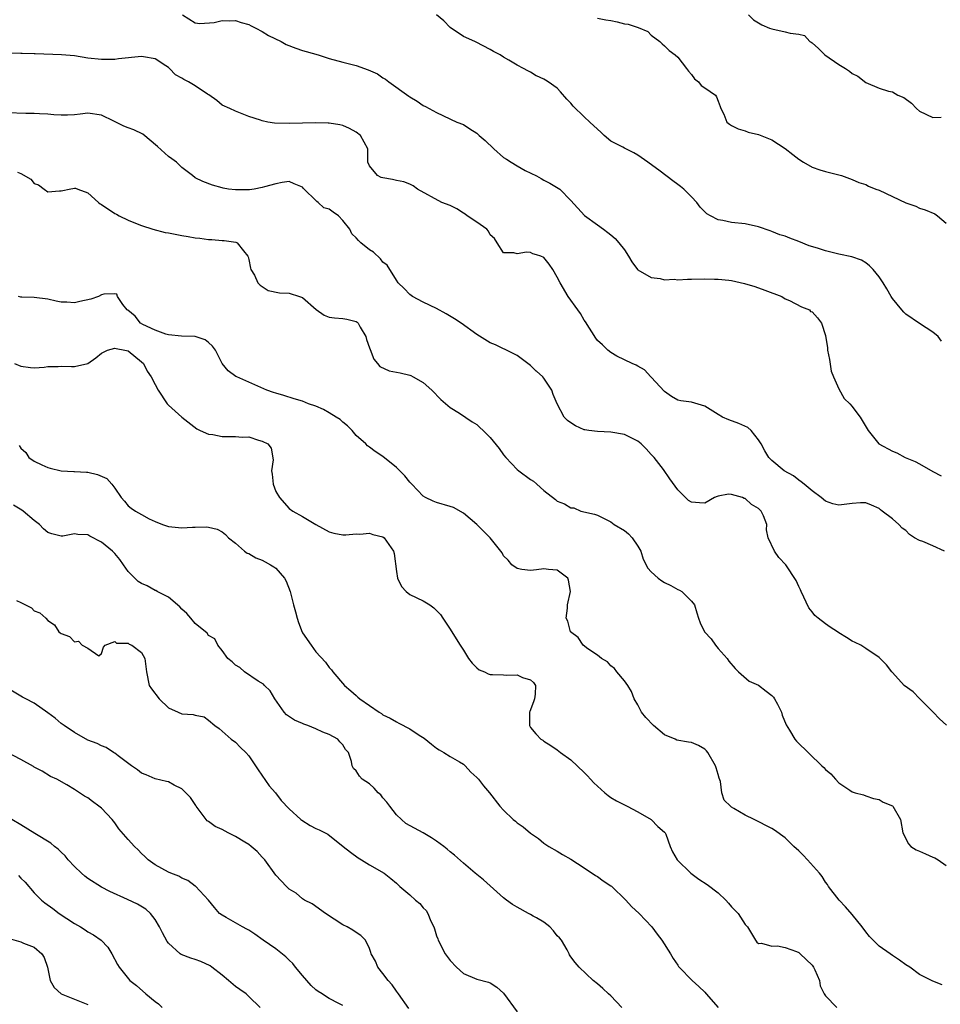
# Model space of a CAD drawing. Units: inches. Extents: x 2553000 to 2556000, y 1539000 to 1542000.
# Drawn here: x 2554569 to 2554706, y 1539293 to 1539440 of the extents above; entities that cross this region are included whole.
import ezdxf

# ---------------------------------------------------------------- set-up
doc = ezdxf.new("R2010")
doc.units = ezdxf.units.IN
doc.header["$MEASUREMENT"] = 0
doc.layers.add('LD25531539_2ft', color=112, linetype='Continuous')

msp = doc.modelspace()

# ---------------------------------------------------------------- linework, layer by layer
at = {"layer": 'LD25531539_2ft'}
for points, elevation in [([(2554593.1, 1539441), (2554595, 1539439.8), (2554595.69, 1539439.69), (2554597.84, 1539439.84), (2554599, 1539440.15), (2554600.07, 1539440.07), (2554601, 1539440.15), (2554601.84, 1539439.84), (2554603, 1539439.56), (2554603.35, 1539439.35), (2554604.05, 1539439), (2554605, 1539438.5), (2554605.92, 1539437.92), (2554607.82, 1539437), (2554608.56, 1539436.56), (2554610, 1539436), (2554611, 1539435.64), (2554611.53, 1539435.53), (2554613.34, 1539435), (2554615, 1539434.47), (2554617, 1539433.9), (2554619, 1539433.4), (2554620.79, 1539432.79), (2554622.17, 1539432.17), (2554623, 1539431.6), (2554623.39, 1539431.39), (2554623.87, 1539431), (2554626.87, 1539428.87), (2554627, 1539428.75), (2554628.12, 1539428.12), (2554629, 1539427.47), (2554629.33, 1539427.33), (2554629.88, 1539427), (2554631, 1539426.4), (2554634.04, 1539425), (2554635, 1539424.63), (2554635.97, 1539423.97), (2554637, 1539423.34), (2554637.35, 1539423), (2554638.23, 1539422.23), (2554639.52, 1539421), (2554641, 1539419.69), (2554641.44, 1539419.44), (2554642.11, 1539419), (2554643, 1539418.46), (2554644.21, 1539417.79), (2554645.88, 1539416.95), (2554646.59, 1539416.59), (2554647, 1539416.32), (2554647.89, 1539415.89), (2554649.15, 1539415.15), (2554649.37, 1539415), (2554651, 1539413.31), (2554653.05, 1539411.05), (2554655, 1539409.69), (2554655.88, 1539409), (2554656.55, 1539408.55), (2554657, 1539408.18), (2554657.62, 1539407.62), (2554658.17, 1539407), (2554659, 1539405.94), (2554659.63, 1539405), (2554660.13, 1539404.13), (2554660.96, 1539403), (2554661, 1539402.96), (2554663, 1539401.84), (2554664.34, 1539401.66), (2554665, 1539401.47), (2554666.45, 1539401.55), (2554667, 1539401.49), (2554668.42, 1539401.58), (2554669, 1539401.57), (2554671, 1539401.61), (2554672.43, 1539401.57), (2554673, 1539401.59), (2554674.6, 1539401.4), (2554675, 1539401.36), (2554676.92, 1539400.92), (2554678.45, 1539400.45), (2554679.94, 1539399.94), (2554682.5, 1539399), (2554683, 1539398.65), (2554683.62, 1539398.38), (2554685.42, 1539397.42), (2554686.61, 1539397), (2554686.77, 1539396.77), (2554687, 1539396.72), (2554687.79, 1539395.8), (2554688.4, 1539395), (2554689, 1539393.15), (2554689.31, 1539391.31), (2554689.31, 1539391), (2554689.58, 1539389.58), (2554689.87, 1539387.87), (2554690.18, 1539387), (2554691, 1539385.2), (2554691.78, 1539383.78), (2554692.61, 1539383), (2554693, 1539382.56), (2554693.66, 1539381.66), (2554694.18, 1539381), (2554694.48, 1539380.48), (2554695.39, 1539379), (2554696.96, 1539377), (2554699, 1539375.93), (2554699.66, 1539375.66), (2554700.87, 1539375), (2554702.39, 1539374.39), (2554703, 1539374.02), (2554705, 1539372.91), (2554706.25, 1539372.25)], 8338), ([(2554706.31, 1539392.31), (2554705.83, 1539393), (2554705, 1539393.69), (2554703, 1539394.96), (2554701, 1539396.35), (2554700.67, 1539396.67), (2554700.39, 1539397), (2554699, 1539398.69), (2554698.79, 1539399), (2554698.14, 1539400.14), (2554697.61, 1539401), (2554697, 1539401.91), (2554696.1, 1539403), (2554695.57, 1539403.57), (2554695, 1539404), (2554694.38, 1539404.38), (2554692.92, 1539404.92), (2554691, 1539405.31), (2554689, 1539405.79), (2554687.83, 1539406.17), (2554686.56, 1539406.56), (2554685, 1539407.17), (2554683.66, 1539407.66), (2554683, 1539407.96), (2554682.2, 1539408.2), (2554681, 1539408.68), (2554680.75, 1539408.75), (2554679, 1539409.35), (2554677, 1539409.8), (2554675, 1539410.02), (2554673.69, 1539410.31), (2554673, 1539410.4), (2554671.84, 1539411), (2554671.32, 1539411.32), (2554671, 1539411.62), (2554670.32, 1539412.32), (2554669.82, 1539413), (2554669, 1539413.83), (2554667.88, 1539415), (2554667.4, 1539415.4), (2554667, 1539415.69), (2554666.22, 1539416.22), (2554664.34, 1539417.66), (2554662.52, 1539419), (2554661, 1539420.06), (2554660.4, 1539420.4), (2554659.23, 1539421), (2554659, 1539421.1), (2554658.76, 1539421.24), (2554657, 1539422.16), (2554655.98, 1539423), (2554655.47, 1539423.47), (2554655, 1539423.95), (2554653.84, 1539425), (2554653, 1539425.79), (2554651.38, 1539427.38), (2554651, 1539427.81), (2554650.42, 1539428.42), (2554649.5, 1539429.5), (2554649, 1539430.03), (2554647.62, 1539431), (2554647.24, 1539431.24), (2554647, 1539431.41), (2554645.88, 1539431.86), (2554645.87, 1539431.87), (2554645, 1539432.43), (2554644.61, 1539432.61), (2554643.98, 1539433), (2554643, 1539433.49), (2554641.76, 1539434.24), (2554641, 1539434.66), (2554640.46, 1539435), (2554639.49, 1539435.49), (2554639, 1539435.81), (2554636.91, 1539436.91), (2554636.69, 1539437), (2554635, 1539437.77), (2554633, 1539439.07), (2554632.06, 1539440.06), (2554630.96, 1539441)], 8336), ([(2554655, 1539440.5), (2554656.22, 1539440.22), (2554657, 1539440.11), (2554657.92, 1539439.92), (2554659, 1539439.66), (2554659.59, 1539439.59), (2554661.08, 1539439.08), (2554662.48, 1539438.48), (2554663, 1539437.95), (2554664.27, 1539437), (2554664.66, 1539436.66), (2554665, 1539436.35), (2554665.68, 1539435.68), (2554666.59, 1539435), (2554667, 1539434.66), (2554668.27, 1539433), (2554668.56, 1539432.56), (2554669, 1539432.07), (2554669.46, 1539431.46), (2554670.05, 1539431), (2554670.46, 1539430.46), (2554671, 1539430.07), (2554672.58, 1539429), (2554672.74, 1539428.74), (2554673, 1539428.09), (2554673.3, 1539427.3), (2554673.39, 1539427), (2554673.82, 1539426.18), (2554674.27, 1539425), (2554674.67, 1539424.67), (2554675, 1539424.47), (2554675.96, 1539423.96), (2554677, 1539423.69), (2554677.49, 1539423.49), (2554679, 1539423.16), (2554681, 1539422.33), (2554683, 1539421.07), (2554684.15, 1539420.15), (2554685, 1539419.44), (2554685.72, 1539419), (2554687, 1539418.26), (2554688.15, 1539417.85), (2554689, 1539417.6), (2554691, 1539417.11), (2554691.37, 1539417), (2554693, 1539416.44), (2554693.96, 1539415.96), (2554695, 1539415.69), (2554695.42, 1539415.42), (2554696.53, 1539415), (2554697, 1539414.85), (2554701, 1539412.97), (2554702.45, 1539412.45), (2554703, 1539412.17), (2554703.89, 1539411.89), (2554705.29, 1539411.29), (2554705.72, 1539411), (2554707, 1539409.9)], 8334), ([(2554677.5, 1539441), (2554678.24, 1539440.24), (2554679, 1539439.77), (2554679.5, 1539439.5), (2554680.63, 1539439), (2554681, 1539438.87), (2554683, 1539438.46), (2554683.75, 1539438.25), (2554685, 1539438.12), (2554685.88, 1539437.88), (2554686.66, 1539437), (2554686.88, 1539436.88), (2554687, 1539436.79), (2554687.97, 1539435.97), (2554688.92, 1539435), (2554691, 1539433.58), (2554691.99, 1539433), (2554692.58, 1539432.58), (2554693, 1539432.21), (2554693.82, 1539431.82), (2554695, 1539430.89), (2554697, 1539430.03), (2554698.42, 1539429.58), (2554699, 1539429.48), (2554699.78, 1539429), (2554700.67, 1539428.67), (2554701.81, 1539427.81), (2554702.56, 1539427), (2554703, 1539426.61), (2554705, 1539425.66), (2554706.27, 1539425.73)], 8332), ([(2554706.74, 1539361), (2554705, 1539361.79), (2554703.53, 1539362.47), (2554703, 1539362.61), (2554702.3, 1539363), (2554701.52, 1539363.51), (2554701, 1539364.07), (2554700.45, 1539364.45), (2554699.92, 1539365), (2554699, 1539365.82), (2554697.47, 1539367), (2554697.19, 1539367.19), (2554697, 1539367.37), (2554695.87, 1539367.86), (2554695, 1539368.2), (2554694.21, 1539368.21), (2554693, 1539368.13), (2554691, 1539367.89), (2554690.09, 1539368.09), (2554689, 1539368.45), (2554688.34, 1539369), (2554687, 1539370), (2554685.84, 1539371), (2554685.37, 1539371.37), (2554685, 1539371.61), (2554684.23, 1539372.23), (2554682.86, 1539373), (2554681, 1539374.54), (2554680.57, 1539375), (2554679.96, 1539375.96), (2554679.43, 1539377), (2554679, 1539377.63), (2554677.9, 1539379), (2554677.43, 1539379.43), (2554676.07, 1539380.07), (2554674.57, 1539380.57), (2554673.66, 1539381), (2554673, 1539381.37), (2554671, 1539382.65), (2554669, 1539383.23), (2554667.41, 1539383.41), (2554667, 1539383.54), (2554666.05, 1539384.05), (2554665, 1539384.84), (2554663, 1539386.94), (2554662.93, 1539387), (2554662.03, 1539388.03), (2554661, 1539388.59), (2554660.76, 1539388.76), (2554660.17, 1539389), (2554659, 1539389.55), (2554657.89, 1539390.11), (2554657, 1539390.62), (2554656.52, 1539391), (2554655.76, 1539391.76), (2554655, 1539392.44), (2554654.75, 1539392.76), (2554653.2, 1539395.2), (2554653, 1539395.45), (2554652.44, 1539396.44), (2554652.06, 1539397), (2554650.61, 1539399), (2554649.41, 1539401), (2554649, 1539401.85), (2554648.35, 1539403), (2554647.79, 1539403.79), (2554647, 1539404.82), (2554646.56, 1539405), (2554645.88, 1539405.19), (2554645.35, 1539405.35), (2554645, 1539405.52), (2554644.4, 1539405.6), (2554643, 1539405.34), (2554642.51, 1539405.49), (2554641, 1539405.5), (2554640.01, 1539407), (2554639.63, 1539407.63), (2554639, 1539408.17), (2554638.72, 1539408.72), (2554638.48, 1539409), (2554637, 1539410.08), (2554635.57, 1539411), (2554635.26, 1539411.26), (2554635, 1539411.41), (2554634.03, 1539412.03), (2554633, 1539412.54), (2554631.79, 1539413), (2554628.17, 1539415), (2554627.5, 1539415.5), (2554627, 1539415.75), (2554626.1, 1539416.1), (2554625, 1539416.3), (2554624.43, 1539416.43), (2554623, 1539416.67), (2554622.75, 1539416.75), (2554622.16, 1539417), (2554621, 1539418.45), (2554620.75, 1539419), (2554620.73, 1539421), (2554619.66, 1539423), (2554619, 1539423.49), (2554618.01, 1539424.01), (2554617, 1539424.46), (2554616.57, 1539424.57), (2554615, 1539424.84), (2554614.85, 1539424.85), (2554613, 1539424.89), (2554609, 1539424.77), (2554606.84, 1539424.84), (2554605.85, 1539425), (2554605, 1539425.17), (2554604.72, 1539425.28), (2554603, 1539425.84), (2554601, 1539426.6), (2554600.17, 1539427), (2554599, 1539427.53), (2554598.21, 1539428.21), (2554597.05, 1539429.05), (2554596.83, 1539429.17), (2554595, 1539430.38), (2554593.98, 1539431), (2554593.32, 1539431.32), (2554593, 1539431.53), (2554592.05, 1539432.05), (2554591.17, 1539433), (2554591, 1539433.13), (2554590.63, 1539433.37), (2554589, 1539434.41), (2554587.27, 1539434.73), (2554587, 1539434.79), (2554583.56, 1539434.44), (2554583, 1539434.34), (2554581.66, 1539434.34), (2554581, 1539434.32), (2554579, 1539434.54), (2554577, 1539434.85), (2554575.03, 1539435.03), (2554571.14, 1539435.14), (2554571, 1539435.17), (2554569.19, 1539435.19), (2554569, 1539435.23), (2554567.28, 1539435.28)], 8340), ([(2554707.06, 1539335.06), (2554706, 1539336), (2554705.07, 1539337), (2554703, 1539339.06), (2554702.06, 1539340.06), (2554700.73, 1539341), (2554699, 1539342.9), (2554698.89, 1539343), (2554698.08, 1539344.08), (2554697, 1539345.14), (2554695, 1539346.48), (2554694.26, 1539347), (2554693.42, 1539347.42), (2554693, 1539347.59), (2554692.14, 1539348.14), (2554691, 1539348.84), (2554690.79, 1539349), (2554689.68, 1539349.68), (2554689, 1539350.18), (2554687.92, 1539351), (2554687.43, 1539351.43), (2554687, 1539351.99), (2554686.54, 1539352.54), (2554685.35, 1539355), (2554685.26, 1539355.26), (2554685, 1539355.77), (2554684.63, 1539356.63), (2554683.07, 1539359), (2554682.06, 1539360.06), (2554681.38, 1539361), (2554680.46, 1539363), (2554680.21, 1539364.2), (2554680.24, 1539365), (2554679.74, 1539366.26), (2554679.41, 1539367), (2554679, 1539367.37), (2554677.98, 1539367.98), (2554677, 1539368.85), (2554676.87, 1539368.87), (2554676.62, 1539369), (2554675, 1539369.48), (2554674.51, 1539369.49), (2554673, 1539369.19), (2554672.83, 1539369.17), (2554672.47, 1539369), (2554671, 1539368.19), (2554670.22, 1539368.22), (2554669, 1539368.31), (2554668.59, 1539368.59), (2554667, 1539370.16), (2554665.78, 1539371.78), (2554664.83, 1539373.17), (2554663.45, 1539375), (2554663, 1539375.42), (2554662.25, 1539376.25), (2554661.52, 1539377), (2554661, 1539377.41), (2554660.2, 1539377.8), (2554659, 1539378.43), (2554657, 1539378.77), (2554655, 1539378.84), (2554653.7, 1539379), (2554653.1, 1539379.1), (2554653, 1539379.12), (2554651.7, 1539379.7), (2554651, 1539380.14), (2554650.5, 1539380.5), (2554650.03, 1539381), (2554648.99, 1539383), (2554648.38, 1539384.38), (2554648.17, 1539385), (2554647, 1539386.82), (2554646.85, 1539387), (2554645.88, 1539387.86), (2554645.87, 1539387.87), (2554645, 1539388.69), (2554644.82, 1539388.82), (2554643, 1539390.18), (2554641.14, 1539391.14), (2554641, 1539391.19), (2554639.76, 1539391.76), (2554639, 1539392.08), (2554637, 1539393.33), (2554634.68, 1539395), (2554633.66, 1539395.66), (2554632.41, 1539396.41), (2554631, 1539397.17), (2554629, 1539398.15), (2554627.41, 1539399), (2554627, 1539399.29), (2554626.16, 1539400.16), (2554625.29, 1539401), (2554625, 1539401.41), (2554623.64, 1539403.64), (2554623, 1539404.1), (2554622.61, 1539404.61), (2554621.59, 1539405.59), (2554621, 1539405.96), (2554619.71, 1539407), (2554619.35, 1539407.35), (2554619, 1539407.73), (2554618.35, 1539408.35), (2554618.05, 1539409), (2554617, 1539410.33), (2554616.36, 1539411), (2554615.55, 1539411.55), (2554615, 1539412.01), (2554614.19, 1539412.19), (2554613.36, 1539413), (2554613.13, 1539413.13), (2554613, 1539413.32), (2554611.25, 1539415), (2554611.12, 1539415.13), (2554611, 1539415.29), (2554609.77, 1539415.77), (2554609, 1539416.11), (2554607.98, 1539415.98), (2554607, 1539415.78), (2554605.34, 1539415.34), (2554605, 1539415.23), (2554603.77, 1539415), (2554603.1, 1539414.9), (2554601, 1539414.88), (2554599.98, 1539415), (2554599.15, 1539415.15), (2554599, 1539415.2), (2554597.58, 1539415.58), (2554596.14, 1539416.14), (2554595, 1539416.66), (2554594.61, 1539417), (2554593, 1539418.2), (2554592.19, 1539419), (2554591.53, 1539419.53), (2554591, 1539419.86), (2554589.37, 1539421.37), (2554587.18, 1539423.18), (2554585.83, 1539423.83), (2554585, 1539424.15), (2554584.37, 1539424.37), (2554582.87, 1539425.13), (2554581, 1539426.02), (2554579, 1539426.31), (2554577.83, 1539426.17), (2554577, 1539426.09), (2554575.97, 1539426.03), (2554575, 1539426.02), (2554573.93, 1539426.07), (2554573, 1539426.15), (2554571.79, 1539426.21), (2554571, 1539426.27), (2554569.72, 1539426.28), (2554567, 1539426.38)], 8342), ([(2554568.5, 1539417.5), (2554569, 1539417.32), (2554570.48, 1539416.48), (2554571, 1539415.84), (2554571.64, 1539415.64), (2554572.49, 1539415), (2554573, 1539414.59), (2554574.76, 1539414.76), (2554575, 1539414.74), (2554575.23, 1539414.77), (2554576.2, 1539415), (2554577, 1539415.15), (2554577.13, 1539415.13), (2554577.5, 1539415), (2554579, 1539414.45), (2554580.55, 1539413), (2554580.81, 1539412.81), (2554581, 1539412.72), (2554583, 1539411.37), (2554583.25, 1539411.25), (2554583.65, 1539411), (2554585, 1539410.36), (2554586.1, 1539409.9), (2554587, 1539409.56), (2554588.69, 1539409), (2554590.53, 1539408.53), (2554591, 1539408.46), (2554593, 1539408.06), (2554593.95, 1539407.95), (2554595, 1539407.72), (2554595.69, 1539407.69), (2554597, 1539407.49), (2554597.49, 1539407.49), (2554599, 1539407.34), (2554599.34, 1539407.34), (2554601.08, 1539407.08), (2554601.24, 1539407), (2554602.21, 1539405.79), (2554602.87, 1539405), (2554602.89, 1539404.89), (2554603, 1539404.52), (2554603.22, 1539403.22), (2554603.31, 1539403), (2554603.82, 1539402.18), (2554604.36, 1539401), (2554604.66, 1539400.66), (2554605.9, 1539399.9), (2554607.55, 1539399.55), (2554609, 1539399.47), (2554610.57, 1539399), (2554611, 1539398.83), (2554613.03, 1539397.03), (2554614.21, 1539396.21), (2554615, 1539395.89), (2554615.78, 1539395.78), (2554617, 1539395.69), (2554617.59, 1539395.59), (2554619, 1539395.26), (2554619.15, 1539395.15), (2554619.28, 1539395), (2554619.6, 1539394.4), (2554620.44, 1539393), (2554620.56, 1539392.56), (2554621, 1539391.31), (2554621.07, 1539391.07), (2554621.62, 1539389.62), (2554622.2, 1539389), (2554622.53, 1539388.53), (2554623.91, 1539387.91), (2554625.58, 1539387.58), (2554627, 1539387.25), (2554627.18, 1539387.18), (2554627.5, 1539387), (2554629, 1539386.14), (2554630.29, 1539385), (2554631.64, 1539383.64), (2554633, 1539382.45), (2554634.43, 1539381.57), (2554636.31, 1539380.31), (2554637, 1539379.89), (2554637.47, 1539379.47), (2554637.93, 1539379), (2554639, 1539377.98), (2554640.33, 1539376.33), (2554641, 1539375.37), (2554641.31, 1539375), (2554643, 1539373.19), (2554643.24, 1539373), (2554645, 1539371.72), (2554645.45, 1539371.45), (2554645.88, 1539371.05), (2554645.93, 1539371), (2554647, 1539370.07), (2554648.73, 1539368.73), (2554649, 1539368.48), (2554650.08, 1539368.08), (2554651, 1539367.47), (2554651.46, 1539367.46), (2554652.49, 1539367), (2554654.53, 1539366.53), (2554655, 1539366.39), (2554656.21, 1539365.79), (2554657, 1539365.37), (2554657.46, 1539365), (2554659, 1539364.07), (2554659.6, 1539363.6), (2554660.17, 1539363), (2554661, 1539361.75), (2554661.46, 1539361), (2554661.82, 1539359.82), (2554662.49, 1539358.49), (2554663, 1539357.94), (2554664.02, 1539357), (2554664.59, 1539356.59), (2554665, 1539356.36), (2554665.91, 1539355.91), (2554667, 1539355.3), (2554667.21, 1539355.21), (2554667.57, 1539355), (2554669, 1539353.55), (2554669.45, 1539353), (2554669.82, 1539351.82), (2554670.05, 1539351), (2554670.31, 1539350.31), (2554670.98, 1539349), (2554671.93, 1539347.93), (2554672.62, 1539347), (2554673, 1539346.52), (2554674.35, 1539345), (2554674.6, 1539344.6), (2554675.51, 1539343.51), (2554676.02, 1539343), (2554677.64, 1539341.64), (2554679, 1539341.03), (2554680.14, 1539340.14), (2554681, 1539339.51), (2554681.27, 1539339.27), (2554681.42, 1539339), (2554681.82, 1539338.18), (2554682.42, 1539337), (2554682.54, 1539336.54), (2554683.14, 1539335.14), (2554683.65, 1539334.35), (2554684.45, 1539333), (2554684.67, 1539332.67), (2554688.45, 1539329), (2554688.74, 1539328.74), (2554689, 1539328.44), (2554689.82, 1539327.82), (2554690.5, 1539327), (2554691, 1539326.49), (2554692.62, 1539325.38), (2554693, 1539325.15), (2554693.42, 1539325), (2554694.68, 1539324.68), (2554695, 1539324.53), (2554696.15, 1539324.15), (2554697, 1539323.99), (2554697.6, 1539323.6), (2554699, 1539323.02), (2554699.03, 1539323), (2554700.18, 1539321), (2554700.52, 1539319), (2554701.36, 1539317.36), (2554701.73, 1539317), (2554702.5, 1539316.5), (2554703, 1539316.26), (2554703.91, 1539315.91), (2554705, 1539315.37), (2554705.3, 1539315.3), (2554705.82, 1539315), (2554707, 1539314.13)], 8344), ([(2554706.38, 1539296.38), (2554705, 1539296.92), (2554704.93, 1539296.93), (2554703, 1539297.91), (2554701.57, 1539299), (2554701, 1539299.36), (2554700.05, 1539300.05), (2554699, 1539300.73), (2554698.63, 1539301), (2554697, 1539302.11), (2554696.09, 1539303), (2554695.57, 1539303.57), (2554695, 1539304.26), (2554694.48, 1539305), (2554693, 1539306.84), (2554691.99, 1539307.99), (2554691.02, 1539309), (2554689.47, 1539311), (2554689.29, 1539311.29), (2554689, 1539311.65), (2554688.49, 1539312.49), (2554688.09, 1539313), (2554686.31, 1539315), (2554685.67, 1539315.67), (2554685, 1539316.32), (2554684.26, 1539317), (2554683, 1539318.27), (2554681.42, 1539319.42), (2554681, 1539319.67), (2554678.36, 1539321), (2554677, 1539321.65), (2554675.33, 1539322.67), (2554675, 1539322.86), (2554674.83, 1539323), (2554673.91, 1539323.91), (2554673.54, 1539325), (2554673.32, 1539326.68), (2554673.15, 1539327.15), (2554673, 1539327.72), (2554672.69, 1539328.69), (2554672.62, 1539329), (2554671.43, 1539331), (2554671.25, 1539331.25), (2554671, 1539331.5), (2554670.05, 1539332.05), (2554669, 1539332.5), (2554668.55, 1539332.55), (2554666.85, 1539332.85), (2554666.56, 1539333), (2554665, 1539333.63), (2554663.37, 1539335), (2554662.23, 1539336.23), (2554661.57, 1539337), (2554661, 1539338.08), (2554660.47, 1539339), (2554660.07, 1539340.07), (2554659.5, 1539341), (2554659, 1539341.7), (2554657.89, 1539343), (2554657.51, 1539343.51), (2554657, 1539343.9), (2554656.5, 1539344.5), (2554655.59, 1539345), (2554655, 1539345.5), (2554653.54, 1539346.46), (2554652.85, 1539347), (2554652.12, 1539348.12), (2554650.98, 1539349), (2554650.58, 1539350.58), (2554650.34, 1539351), (2554650.5, 1539352.5), (2554650.5, 1539353), (2554650.99, 1539355), (2554650.68, 1539356.68), (2554650.59, 1539357), (2554649, 1539358.16), (2554647.7, 1539358.3), (2554647, 1539358.39), (2554645.88, 1539358.23), (2554645, 1539358.11), (2554643.71, 1539358.29), (2554643, 1539358.44), (2554642.2, 1539359), (2554641.66, 1539359.66), (2554641, 1539360.34), (2554640.76, 1539360.76), (2554638.98, 1539363), (2554636.98, 1539365), (2554635, 1539366.7), (2554633.51, 1539367.51), (2554633, 1539367.69), (2554631, 1539368.25), (2554630.47, 1539368.47), (2554629.33, 1539369), (2554629, 1539369.2), (2554627.29, 1539371), (2554627.16, 1539371.16), (2554627, 1539371.29), (2554626.24, 1539372.24), (2554625.53, 1539373), (2554625, 1539373.49), (2554623, 1539375.13), (2554621.85, 1539375.85), (2554621, 1539376.53), (2554620.71, 1539376.71), (2554620.43, 1539377), (2554619, 1539378.28), (2554618.4, 1539379), (2554617.7, 1539379.7), (2554617, 1539380.23), (2554616.62, 1539380.62), (2554616.04, 1539381), (2554615, 1539381.65), (2554614.12, 1539382.12), (2554613, 1539382.63), (2554611.89, 1539383), (2554611, 1539383.37), (2554609.74, 1539383.74), (2554608.22, 1539384.22), (2554607, 1539384.56), (2554606.69, 1539384.69), (2554605.69, 1539385), (2554603, 1539386.22), (2554601.19, 1539387), (2554601.07, 1539387.07), (2554599.92, 1539387.92), (2554599.04, 1539389), (2554598.04, 1539391), (2554597.56, 1539391.56), (2554597, 1539392.11), (2554596.5, 1539392.5), (2554595, 1539393), (2554592.93, 1539393.07), (2554591, 1539393.26), (2554590.63, 1539393.37), (2554589, 1539393.97), (2554587.17, 1539394.83), (2554586.86, 1539395), (2554586.04, 1539396.04), (2554584.95, 1539396.95), (2554584.86, 1539397), (2554584.21, 1539397.79), (2554583.41, 1539399), (2554583.31, 1539399.31), (2554583, 1539399.4), (2554581.35, 1539399.35), (2554581, 1539399.22), (2554580.59, 1539399), (2554579.43, 1539398.57), (2554577.77, 1539398.23), (2554577, 1539398.03), (2554575.86, 1539398.14), (2554575, 1539398.16), (2554574.27, 1539398.27), (2554573, 1539398.59), (2554571, 1539398.81), (2554569.12, 1539398.88), (2554569, 1539398.89), (2554568.64, 1539399)], 8346), ([(2554568.06, 1539389), (2554569, 1539388.62), (2554570.42, 1539388.42), (2554571, 1539388.37), (2554572.46, 1539388.46), (2554573, 1539388.53), (2554574.57, 1539388.57), (2554575, 1539388.6), (2554576.57, 1539388.57), (2554577, 1539388.53), (2554579, 1539388.97), (2554580.18, 1539389.82), (2554581, 1539390.51), (2554581.92, 1539391), (2554583, 1539391.3), (2554583.22, 1539391.22), (2554584.51, 1539391), (2554585, 1539390.87), (2554587, 1539389.26), (2554587.27, 1539389), (2554587.83, 1539387.83), (2554588.41, 1539387), (2554589, 1539385.84), (2554589.48, 1539385), (2554590.83, 1539383), (2554591, 1539382.79), (2554593, 1539381.01), (2554595.25, 1539379.25), (2554595.72, 1539379), (2554597, 1539378.45), (2554597.61, 1539378.39), (2554599, 1539378.1), (2554599.91, 1539378.09), (2554601, 1539378.12), (2554601.98, 1539378.02), (2554603, 1539378.08), (2554604.46, 1539377.54), (2554605, 1539377.42), (2554605.84, 1539377), (2554606.35, 1539376.35), (2554606.61, 1539374.61), (2554606.39, 1539373), (2554606.48, 1539372.48), (2554606.62, 1539371), (2554607, 1539369.93), (2554607.58, 1539369), (2554609, 1539367.38), (2554609.56, 1539367), (2554611, 1539366.2), (2554613.01, 1539365.01), (2554615, 1539363.89), (2554615.69, 1539363.69), (2554617, 1539363.43), (2554617.44, 1539363.44), (2554619, 1539363.58), (2554619.57, 1539363.57), (2554621, 1539363.7), (2554621.51, 1539363.51), (2554623, 1539363.14), (2554623.19, 1539363), (2554624.57, 1539361), (2554624.67, 1539360.67), (2554625, 1539358), (2554625.15, 1539357), (2554625.77, 1539355.77), (2554626.46, 1539355), (2554627, 1539354.55), (2554629, 1539353.62), (2554630, 1539353), (2554630.58, 1539352.58), (2554631.56, 1539351.56), (2554631.91, 1539351), (2554633, 1539349.4), (2554633.93, 1539347.93), (2554634.5, 1539347), (2554635, 1539346.27), (2554635.77, 1539345), (2554636.31, 1539344.31), (2554637, 1539343.63), (2554637.33, 1539343.33), (2554638.12, 1539343), (2554638.7, 1539342.7), (2554639, 1539342.63), (2554639.36, 1539342.64), (2554641, 1539342.58), (2554641.48, 1539342.52), (2554643, 1539342.6), (2554643.82, 1539342.18), (2554645, 1539341.85), (2554645.44, 1539341.44), (2554645.74, 1539341), (2554645.7, 1539339.7), (2554645.61, 1539339), (2554645.47, 1539338.53), (2554644.88, 1539337.12), (2554644.84, 1539337), (2554644.83, 1539335), (2554645, 1539334.73), (2554645.79, 1539333.79), (2554645.88, 1539333.7), (2554646.55, 1539333), (2554646.82, 1539332.82), (2554647, 1539332.67), (2554648.06, 1539332.06), (2554649, 1539331.41), (2554649.5, 1539331), (2554651, 1539329.89), (2554653, 1539328.02), (2554653.51, 1539327.51), (2554653.93, 1539327), (2554654.46, 1539326.46), (2554656.1, 1539325), (2554656.59, 1539324.59), (2554657, 1539324.31), (2554657.81, 1539323.81), (2554659.42, 1539323), (2554661, 1539322.13), (2554663, 1539321), (2554663.98, 1539319.98), (2554665, 1539319.12), (2554665.1, 1539319), (2554665.17, 1539318.83), (2554665.82, 1539317), (2554666.18, 1539316.18), (2554666.86, 1539315), (2554668.93, 1539313), (2554670.13, 1539312.13), (2554671.33, 1539311.33), (2554673, 1539310.08), (2554674.16, 1539309), (2554674.55, 1539308.55), (2554675, 1539308), (2554675.5, 1539307.5), (2554675.98, 1539307), (2554677, 1539305.37), (2554677.39, 1539305), (2554678.58, 1539303), (2554678.74, 1539302.74), (2554679, 1539302.5), (2554679.44, 1539302.56), (2554681, 1539302.1), (2554681.82, 1539302.18), (2554683, 1539301.94), (2554684.67, 1539301.33), (2554685, 1539301.19), (2554685.23, 1539301), (2554686.12, 1539300.12), (2554687, 1539299.28), (2554687.21, 1539299), (2554687.43, 1539298.57), (2554688.11, 1539297), (2554688.22, 1539296.22), (2554688.78, 1539295), (2554689, 1539294.73), (2554690.7, 1539293)], 8348), ([(2554568.76, 1539376.76), (2554569, 1539376.37), (2554569.73, 1539375.73), (2554570.16, 1539375), (2554571, 1539374.41), (2554572.12, 1539373.88), (2554573, 1539373.5), (2554573.37, 1539373.37), (2554575, 1539373.01), (2554576.89, 1539372.89), (2554577, 1539372.89), (2554578.77, 1539372.77), (2554579, 1539372.77), (2554580.44, 1539372.44), (2554581.84, 1539371.84), (2554582.57, 1539371), (2554583, 1539370.4), (2554583.96, 1539369), (2554584.45, 1539368.45), (2554585, 1539367.79), (2554585.43, 1539367.43), (2554586.08, 1539367), (2554587, 1539366.46), (2554588.15, 1539365.85), (2554589, 1539365.42), (2554590.1, 1539365), (2554591, 1539364.7), (2554593, 1539364.51), (2554594.61, 1539364.61), (2554595, 1539364.59), (2554596.63, 1539364.63), (2554597, 1539364.57), (2554598.28, 1539364.28), (2554599, 1539363.92), (2554599.49, 1539363.49), (2554599.95, 1539363), (2554601, 1539362.19), (2554602.35, 1539361), (2554602.74, 1539360.74), (2554603, 1539360.65), (2554604.04, 1539360.04), (2554605, 1539359.66), (2554605.43, 1539359.43), (2554606.23, 1539359), (2554606.7, 1539358.7), (2554607, 1539358.47), (2554608.32, 1539357), (2554608.56, 1539356.56), (2554609.16, 1539355), (2554609.66, 1539353), (2554609.96, 1539351.96), (2554610.21, 1539351), (2554610.4, 1539350.4), (2554610.95, 1539348.95), (2554611, 1539348.86), (2554612.27, 1539347), (2554613, 1539345.98), (2554614.45, 1539344.45), (2554615, 1539343.66), (2554615.32, 1539343.32), (2554615.54, 1539343), (2554617.24, 1539341), (2554618.21, 1539340.21), (2554619, 1539339.48), (2554619.27, 1539339.27), (2554619.54, 1539339), (2554622.42, 1539337), (2554622.79, 1539336.79), (2554623, 1539336.62), (2554624.09, 1539336.09), (2554625, 1539335.57), (2554625.39, 1539335.39), (2554627, 1539334.51), (2554628.41, 1539333.59), (2554629.14, 1539333.14), (2554630.24, 1539332.24), (2554631, 1539331.65), (2554631.39, 1539331.39), (2554632.06, 1539331), (2554633, 1539330.4), (2554634.41, 1539329.59), (2554635, 1539329.24), (2554635.28, 1539329), (2554636.08, 1539328.08), (2554637, 1539327.26), (2554637.26, 1539327), (2554638.01, 1539326.01), (2554638.9, 1539325), (2554640.44, 1539323), (2554641, 1539322.4), (2554642.4, 1539321), (2554642.75, 1539320.75), (2554643, 1539320.53), (2554643.91, 1539319.91), (2554645, 1539318.98), (2554645.88, 1539318.39), (2554646.18, 1539318.18), (2554647, 1539317.5), (2554647.74, 1539317), (2554649, 1539316.27), (2554649.79, 1539315.79), (2554651, 1539315.07), (2554653, 1539313.82), (2554654.68, 1539312.68), (2554655, 1539312.49), (2554655.86, 1539311.86), (2554657, 1539311.12), (2554657.07, 1539311.07), (2554659.21, 1539309), (2554660.05, 1539308.05), (2554661.2, 1539307), (2554663.12, 1539305), (2554663.9, 1539303.9), (2554664.61, 1539303), (2554665.88, 1539301), (2554666.27, 1539300.27), (2554667, 1539299.28), (2554667.1, 1539299.1), (2554667.2, 1539299), (2554669.13, 1539297), (2554670.09, 1539296.09), (2554671, 1539295.27), (2554671.22, 1539295), (2554672.99, 1539293)], 8350), ([(2554658.63, 1539293), (2554657, 1539294.72), (2554656.62, 1539295), (2554655.8, 1539295.8), (2554655, 1539296.52), (2554654.33, 1539297), (2554652.26, 1539299), (2554651.67, 1539299.67), (2554651, 1539300.54), (2554650.82, 1539300.82), (2554650.75, 1539301), (2554650.45, 1539301.55), (2554649.61, 1539303), (2554649.34, 1539303.34), (2554649, 1539303.67), (2554648.42, 1539304.42), (2554647.88, 1539305), (2554647, 1539305.69), (2554645.88, 1539306.33), (2554645.39, 1539306.61), (2554645, 1539306.85), (2554644.7, 1539307), (2554643, 1539307.92), (2554642.33, 1539308.33), (2554641.4, 1539309), (2554641, 1539309.32), (2554638.01, 1539312.01), (2554636.75, 1539313), (2554635, 1539314.49), (2554633.68, 1539315.68), (2554633, 1539316.21), (2554632.58, 1539316.58), (2554632.08, 1539317), (2554631, 1539317.77), (2554630.26, 1539318.26), (2554629, 1539319), (2554627.69, 1539319.69), (2554626.42, 1539320.42), (2554625.74, 1539321), (2554625, 1539321.7), (2554624.02, 1539323), (2554623.6, 1539323.6), (2554623, 1539324.26), (2554622.66, 1539324.66), (2554622.29, 1539325), (2554621.7, 1539325.7), (2554621, 1539326.3), (2554619.92, 1539327), (2554619.48, 1539327.48), (2554619, 1539328.28), (2554618.61, 1539328.61), (2554618.4, 1539329), (2554618.33, 1539329.67), (2554617.84, 1539331), (2554617.43, 1539331.43), (2554617, 1539332.15), (2554616.57, 1539332.57), (2554616.26, 1539333), (2554615, 1539333.66), (2554614.05, 1539334.05), (2554613, 1539334.53), (2554611.81, 1539335), (2554611.2, 1539335.2), (2554611, 1539335.31), (2554609.8, 1539335.8), (2554608.62, 1539336.62), (2554608.24, 1539337), (2554606.88, 1539339), (2554606.19, 1539340.19), (2554605.32, 1539341), (2554605.17, 1539341.17), (2554604.38, 1539341.62), (2554602.36, 1539343), (2554601.67, 1539343.67), (2554601, 1539344.04), (2554600.52, 1539344.52), (2554599.86, 1539345), (2554599, 1539346.2), (2554598.36, 1539347), (2554597.94, 1539347.94), (2554597, 1539348.45), (2554596.77, 1539348.77), (2554595, 1539350.23), (2554594.32, 1539351), (2554593.74, 1539351.74), (2554593, 1539352.37), (2554592.7, 1539352.7), (2554591, 1539354.14), (2554589.33, 1539355), (2554589.14, 1539355.13), (2554589, 1539355.17), (2554587.83, 1539355.83), (2554587, 1539356.21), (2554586.51, 1539356.51), (2554585.97, 1539357), (2554585, 1539357.99), (2554584.31, 1539359), (2554583.76, 1539359.76), (2554583, 1539360.67), (2554582.66, 1539361), (2554581, 1539362.36), (2554579.26, 1539363.26), (2554579, 1539363.45), (2554577.5, 1539363.5), (2554577, 1539363.58), (2554575.27, 1539363.27), (2554575, 1539363.24), (2554573.59, 1539363.59), (2554573, 1539363.81), (2554572.36, 1539364.36), (2554571.77, 1539365), (2554571, 1539365.57), (2554569.34, 1539367), (2554569.15, 1539367.15), (2554567.89, 1539367.89)], 8352), ([(2554568.32, 1539353.68), (2554569, 1539353.37), (2554569.69, 1539353), (2554570.57, 1539352.57), (2554571, 1539352.11), (2554571.84, 1539351.84), (2554572.72, 1539351), (2554573, 1539350.67), (2554574.03, 1539350.03), (2554574.66, 1539349), (2554574.85, 1539348.85), (2554575, 1539348.72), (2554576.27, 1539348.27), (2554577, 1539347.49), (2554577.58, 1539347.58), (2554578.14, 1539347), (2554579, 1539346.55), (2554580.6, 1539345.4), (2554581, 1539345.77), (2554581.31, 1539346.69), (2554581.57, 1539347), (2554583, 1539347.56), (2554583.28, 1539347.28), (2554585, 1539347.3), (2554585.17, 1539347.17), (2554585.56, 1539347), (2554587, 1539345.9), (2554587.49, 1539345), (2554587.73, 1539343), (2554588.11, 1539341), (2554588.5, 1539340.5), (2554589.6, 1539339), (2554591, 1539337.66), (2554592.43, 1539337), (2554593, 1539336.77), (2554594.67, 1539336.67), (2554595, 1539336.55), (2554596.31, 1539336.31), (2554597, 1539335.84), (2554597.91, 1539335), (2554598.58, 1539334.58), (2554600.38, 1539333), (2554601, 1539332.56), (2554601.75, 1539331.75), (2554602.54, 1539331), (2554603, 1539330.48), (2554604.39, 1539328.39), (2554606.03, 1539326.03), (2554606.96, 1539325), (2554607.83, 1539323.83), (2554609, 1539322.59), (2554610.74, 1539321), (2554610.89, 1539320.89), (2554612.12, 1539320.12), (2554613, 1539319.66), (2554613.48, 1539319.48), (2554614.8, 1539318.8), (2554617.05, 1539317), (2554618.15, 1539316.15), (2554619.3, 1539315.3), (2554619.82, 1539315), (2554621, 1539314.27), (2554623.16, 1539313), (2554624.19, 1539312.19), (2554625, 1539311.51), (2554625.53, 1539311), (2554627, 1539309.78), (2554627.86, 1539309), (2554628.48, 1539308.48), (2554629, 1539307.82), (2554629.42, 1539307.42), (2554629.7, 1539307), (2554630.15, 1539305.85), (2554630.57, 1539305), (2554630.7, 1539304.7), (2554631, 1539303.65), (2554631.19, 1539303.19), (2554631.23, 1539303), (2554632.3, 1539301), (2554632.57, 1539300.57), (2554633, 1539299.98), (2554633.98, 1539299), (2554635, 1539298.07), (2554637, 1539297.2), (2554638.74, 1539296.75), (2554639, 1539296.64), (2554640, 1539296), (2554641, 1539295.12), (2554643, 1539292.32)], 8354), ([(2554626.84, 1539292.84), (2554625.3, 1539295), (2554625.19, 1539295.19), (2554625, 1539295.42), (2554624.38, 1539296.38), (2554623.8, 1539297), (2554623, 1539298.07), (2554622.22, 1539299), (2554621.89, 1539299.89), (2554621.23, 1539301), (2554621.2, 1539301.2), (2554621, 1539301.75), (2554620.41, 1539303), (2554619.71, 1539303.71), (2554619, 1539304.18), (2554618.53, 1539304.53), (2554617.67, 1539305), (2554617, 1539305.31), (2554614.43, 1539307), (2554612.44, 1539308.44), (2554611.32, 1539309), (2554611, 1539309.2), (2554610.03, 1539310.03), (2554609, 1539310.62), (2554608.6, 1539311), (2554607.84, 1539311.84), (2554607, 1539312.72), (2554605.39, 1539315), (2554605, 1539315.38), (2554604.22, 1539316.22), (2554603.36, 1539317), (2554603, 1539317.26), (2554602.38, 1539317.62), (2554601, 1539318.46), (2554599.92, 1539319), (2554599, 1539319.52), (2554597.98, 1539319.98), (2554597, 1539320.7), (2554596.8, 1539320.8), (2554596.61, 1539321), (2554595.12, 1539323), (2554595.08, 1539323.08), (2554594.3, 1539324.3), (2554593, 1539325.58), (2554591.88, 1539326.12), (2554591, 1539326.6), (2554590.69, 1539326.69), (2554589, 1539327.06), (2554587.67, 1539327.67), (2554587, 1539327.89), (2554586.4, 1539328.4), (2554585.51, 1539329), (2554583.49, 1539330.51), (2554583, 1539330.9), (2554582.81, 1539331), (2554581.72, 1539331.72), (2554581, 1539331.97), (2554580.35, 1539332.35), (2554579, 1539332.85), (2554577, 1539333.99), (2554575.45, 1539335), (2554575, 1539335.34), (2554574.09, 1539336.09), (2554573, 1539336.9), (2554571, 1539338.34), (2554569.72, 1539339), (2554569.26, 1539339.26), (2554569, 1539339.39), (2554567, 1539340.58)], 8356), ([(2554617, 1539293.28), (2554616.44, 1539293.56), (2554615, 1539294.34), (2554614.59, 1539294.59), (2554613.91, 1539295), (2554613.36, 1539295.36), (2554613, 1539295.63), (2554612.27, 1539296.27), (2554611, 1539297.73), (2554609.97, 1539299), (2554609.55, 1539299.55), (2554609, 1539300.04), (2554608.53, 1539300.53), (2554607, 1539301.73), (2554605.13, 1539303), (2554603.9, 1539303.9), (2554603, 1539304.49), (2554602.68, 1539304.68), (2554602.06, 1539305), (2554599.61, 1539306.39), (2554599, 1539306.72), (2554598.64, 1539307), (2554597.87, 1539307.87), (2554596.96, 1539309), (2554595.05, 1539311.05), (2554595, 1539311.08), (2554593.92, 1539311.92), (2554593, 1539312.28), (2554592.54, 1539312.54), (2554591.38, 1539313), (2554591, 1539313.17), (2554589, 1539314.26), (2554587.98, 1539315), (2554587.5, 1539315.5), (2554587, 1539315.95), (2554586.48, 1539316.48), (2554585.95, 1539317), (2554585, 1539318.01), (2554583.63, 1539319.63), (2554583, 1539320.51), (2554582.61, 1539321), (2554581, 1539322.72), (2554580.64, 1539323), (2554579.67, 1539323.67), (2554579, 1539324.22), (2554578.5, 1539324.5), (2554577, 1539325.46), (2554575.83, 1539326.17), (2554574.35, 1539327), (2554573.41, 1539327.41), (2554572.19, 1539328.19), (2554571, 1539328.83), (2554570.9, 1539328.9), (2554569, 1539329.94), (2554567, 1539331.01)], 8358), ([(2554604.66, 1539293), (2554603, 1539294.64), (2554602.58, 1539295), (2554601.66, 1539295.66), (2554601, 1539296.09), (2554599.97, 1539297), (2554599, 1539297.8), (2554597.49, 1539299), (2554597.21, 1539299.21), (2554595.84, 1539299.84), (2554595, 1539300.14), (2554594.34, 1539300.34), (2554592.9, 1539300.9), (2554592.77, 1539301), (2554591, 1539302.56), (2554590.81, 1539302.81), (2554590.12, 1539304.12), (2554589.68, 1539305), (2554589, 1539306.09), (2554588.32, 1539307), (2554587.64, 1539307.64), (2554586.37, 1539308.37), (2554584.91, 1539309.09), (2554582.26, 1539310.26), (2554581, 1539310.92), (2554579, 1539312.21), (2554578.55, 1539312.55), (2554578.04, 1539313), (2554577, 1539314.01), (2554576.03, 1539315), (2554575.6, 1539315.6), (2554575, 1539316.15), (2554574.58, 1539316.58), (2554574.03, 1539317), (2554573.47, 1539317.47), (2554571.07, 1539318.93), (2554569, 1539320.22), (2554567.65, 1539321)], 8360), ([(2554568.65, 1539312.65), (2554569, 1539312.26), (2554569.64, 1539311.64), (2554571, 1539310.07), (2554572.08, 1539309), (2554572.59, 1539308.59), (2554573.75, 1539307.75), (2554574.71, 1539307), (2554577, 1539305.52), (2554577.89, 1539305), (2554578.58, 1539304.58), (2554579, 1539304.28), (2554579.82, 1539303.82), (2554580.95, 1539303), (2554581.95, 1539301.95), (2554582.58, 1539301), (2554583.4, 1539299.4), (2554583.64, 1539299), (2554585.26, 1539297), (2554586.24, 1539296.24), (2554587.65, 1539295), (2554589, 1539293.87), (2554589.51, 1539293.51), (2554590.09, 1539293)], 8362), ([(2554567.24, 1539303.24), (2554569, 1539302.78), (2554569.41, 1539302.59), (2554571, 1539301.96), (2554572.11, 1539301), (2554572.45, 1539300.45), (2554572.95, 1539299), (2554573.35, 1539297), (2554573.94, 1539295.94), (2554575, 1539295), (2554579, 1539293.43)], 8364)]:
    msp.add_lwpolyline(points, dxfattribs=dict(at, elevation=elevation))

doc.saveas('drawing.dxf')
